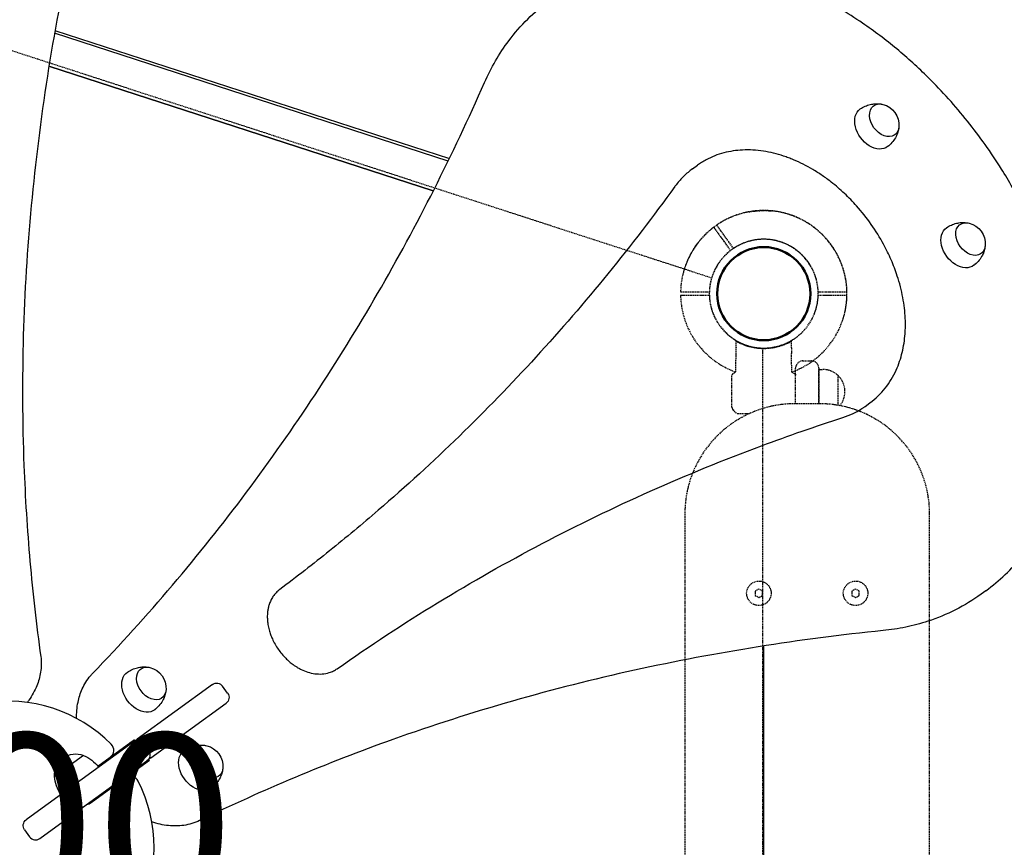
# Model space of a CAD drawing. Units: millimetres. Extents: x 0 to 38012, y 0 to 21000.
# Drawn here: x 9373 to 10178, y 14887 to 15564 of the extents above; entities that cross this region are included whole.
import ezdxf

# ---------------------------------------------------------------- set-up
doc = ezdxf.new("R2010")
doc.units = ezdxf.units.MM
doc.header["$LTSCALE"] = 0.3
doc.linetypes.add('HIDDEN2', pattern=[4.7625, 3.175, -1.5875])
doc.layers.get('DEFPOINTS').update_dxf_attribs({"lineweight": 50})
for name, color, linetype in [('P001', 131, 'Continuous'), ('P901', 135, 'Continuous'), ('P_3TEXT', 60, 'Continuous')]:
    doc.layers.add(name, color=color, linetype=linetype)
doc.styles.add('BIGFONT', font='simplex.shx', dxfattribs={"bigfont": 'bigfont.shx'})

# ---------------------------------------------------------------- blocks, each defined once
blk = doc.blocks.new('PW_五角形デッキ_破線')
at = {"layer": 'DEFPOINTS'}
blk.add_circle((-200.72, 488.56), 38.1, dxfattribs=at)
blk.add_circle((-200.72, 488.56), 38.1, dxfattribs=at)
blk.add_circle((-200.72, 488.56), 38.1, dxfattribs=at)
at = {"layer": 'P901', "linetype": 'HIDDEN2'}
for p, q in [((-254.7, 487.34), (-251.7, 487.33)), ((-251.69, 490.33), (-254.69, 490.34)), ((-251.7, 487.33), (-245.2, 487.29)), ((-245.18, 490.29), (-251.69, 490.33)), ((-236.12, 461.6), (-892.25, -15.11)), ((-165.31, 461.6), (490.82, -15.11))]:
    blk.add_line(p, q, dxfattribs=at)
for radius, start, end in [(68, 41.07387, 138.32255), (44.5, 55.83484, 123.56158), (44.5, 123.56158, 147.69821), (44.5, 31.69821, 55.83484), (68, 154.4169, 178.43423), (44.5, 147.69821, 177.76653), (68, 180.96219, 214.5538), (44.5, 181.62989, 235.83484), (44.5, 303.56158, 357.76653), (44.5, 235.83484, 303.56158)]:
    blk.add_arc((-200.72, 488.56), radius, start, end, dxfattribs=at)
for points, knots in [([(-262.05, 517.92), (-262.04, 517.94), (-262.03, 517.96), (-261.11, 519.87), (-260.05, 521.76), (-258.57, 524.17), (-258.19, 524.76), (-257.6, 525.66), (-257.39, 525.98), (-257, 526.57), (-256.82, 526.83), (-256.44, 527.39), (-256.23, 527.69), (-255.67, 528.48), (-255.32, 528.98), (-254.54, 530.04), (-254.12, 530.6), (-252.99, 532.03), (-252.28, 532.91), (-251.53, 533.75), (-251.52, 533.76), (-251.51, 533.78)], [-1.905243, -1.905243, -1.905243, -1.905243, -1.899893, -1.899893, -1.259542, -1.259542, -1.051523, -1.051523, -0.935612, -0.935612, -0.840743, -0.840743, -0.732268, -0.732268, -0.548886, -0.548886, -0.338517, -0.338517, 0, 0, 0.004848, 0.004848, 0.004848, 0.004848]), ([(-268.71, 487.42), (-268.71, 487.42), (-268.62, 487.42), (-268.34, 487.42), (-268.09, 487.41), (-267.57, 487.41), (-267.22, 487.41), (-266.89, 487.41)], [0, 0, 0, 0, 0.1110633, 0.1110633, 0.2221405, 0.2221405, 0.3296087, 0.3296087, 0.3296087, 0.3296087])]:
    blk.add_open_spline(points, degree=3, knots=knots, dxfattribs=at)
for points, weights in [([(-254.69, 490.34), (-260.16, 490.37), (-268.69, 490.42)], [1, 1.0058729913, 1.00137883954]), ([(-266.89, 487.41), (-260.18, 487.37), (-254.7, 487.34)], [1, 1.0051802588, 1])]:
    blk.add_rational_spline(points, weights, degree=2, dxfattribs=at)
blk = doc.blocks.new('PWP_テーブルパネル（BE）_破線')
at = {"layer": 'DEFPOINTS'}
for centre in [(0, 0), (900, 0)]:
    blk.add_circle(centre, 38.1, dxfattribs=at)
at = {"layer": 'P901', "linetype": 'HIDDEN2'}
for p, q in [((720, 135.5), (180, 135.5)), ((243.27, 78), (241.54, 75)), ((241.54, 75), (243.27, 72)), ((246.73, 78), (243.27, 78)), ((248.46, 75), (246.73, 78)), ((246.73, 72), (248.46, 75)), ((653.27, 78), (651.54, 75)), ((651.54, 75), (653.27, 72)), ((656.73, 78), (653.27, 78)), ((658.46, 75), (656.73, 78)), ((656.73, 72), (658.46, 75)), ((243.27, 72), (246.73, 72)), ((653.27, 72), (656.73, 72)), ((66.78, 60.5), (91.26, 60.5)), ((808.74, 60.5), (833.22, 60.5)), ((-1.5, 50.98), (-1.5, 53.98)), ((-1.5, 44.47), (-1.5, 50.98)), ((1.5, 53.98), (1.5, 50.98)), ((1.5, 50.98), (1.5, 44.47)), ((62.02, 45), (62.02, 48.33)), ((837.97, 45), (837.97, 48.33)), ((898.5, 53.98), (898.5, 50.98)), ((898.5, 50.98), (898.5, 44.47)), ((901.5, 50.98), (901.5, 53.98)), ((901.5, 44.47), (901.5, 50.98)), ((61, 45), (90, 45)), ((90, 45), (62.02, 45)), ((90, 45.5), (90, 25.5)), ((810, 25.5), (810, 45.5)), ((837.97, 45), (810, 45)), ((810, 45), (839, 45)), ((55, 32), (55, 39)), ((845, 39), (845, 32)), ((90, 26), (61, 26)), ((66.52, 26), (66.52, 26)), ((90, 25.94), (66.52, 26)), ((839, 26), (810, 26)), ((833.48, 26), (833.48, 26)), ((44.14, 22.59), (39.22, 22.59)), ((44.18, 22.59), (49.05, 22.59)), ((855.82, 22.59), (850.95, 22.59)), ((855.86, 22.59), (860.78, 22.59)), ((243.27, -1), (241.54, -4)), ((241.54, -4), (243.27, -7)), ((246.73, -1), (243.27, -1)), ((243.27, -7), (246.73, -7)), ((248.46, -4), (246.73, -1)), ((246.73, -7), (248.46, -4)), ((653.27, -1), (651.54, -4)), ((651.54, -4), (653.27, -7)), ((656.73, -1), (653.27, -1)), ((653.27, -7), (656.73, -7)), ((658.46, -4), (656.73, -1)), ((656.73, -7), (658.46, -4)), ((98.03, -20.86), (98.03, -11.67)), ((801.97, -20.86), (801.97, -11.67)), ((44.14, -22.59), (39.22, -22.59)), ((49.05, -22.59), (44.18, -22.59)), ((95.02, -25.12), (97.15, -22.98)), ((804.98, -25.12), (802.85, -22.98)), ((850.95, -22.59), (855.82, -22.59)), ((855.86, -22.59), (860.78, -22.59)), ((66.52, -26), (66.52, -26)), ((91.24, -26), (66.52, -26)), ((92.89, -26), (91.24, -26)), ((807.11, -26), (808.76, -26)), ((808.76, -26), (833.48, -26)), ((833.48, -26), (833.48, -26)), ((-1.5, -50.98), (-1.5, -44.47)), ((1.5, -44.47), (1.5, -50.98)), ((898.5, -44.47), (898.5, -50.98)), ((901.5, -50.98), (901.5, -44.47)), ((-1.5, -53.98), (-1.5, -50.98)), ((1.5, -50.98), (1.5, -53.98)), ((898.5, -50.98), (898.5, -53.98)), ((901.5, -53.98), (901.5, -50.98)), ((180, -64.5), (720, -64.5))]:
    blk.add_line(p, q, dxfattribs=at)
for centre in [(245, 75), (655, 75), (245, -4), (655, -4)]:
    blk.add_circle(centre, 10, dxfattribs=at)
for centre, radius, start, end in [((180, 45.5), 90, 90, 180), ((720, 45.5), 90, 0, 90), ((0, 0), 68, 91.26398, 115.28131), ((0, 0), 68, 19.75096, 88.73602), ((80, 48.33), 17.98, 50.03945, 180), ((820, 48.33), 17.98, 0, 129.96055), ((900, 0), 68, 91.26398, 160.24904), ((900, 0), 68, 64.71869, 88.73602), ((0, 0), 68, 131.37566, 228.62434), ((900, 0), 68, 311.37566, 48.62434), ((0, 0), 44.5, 91.93168, 122), ((0, 0), 44.5, 33.86337, 88.06832), ((61, 39), 6, 90, 180), ((839, 39), 6, 0, 90), ((900, 0), 44.5, 91.93168, 146.13663), ((900, 0), 44.5, 58, 88.06832), ((0, 0), 44.5, 122, 146.13663), ((900, 0), 44.5, 33.86337, 58), ((0, 0), 44.5, 146.13663, 213.86337), ((0, 0), 44.5, 326.13663, 33.86337), ((61, 32), 6, 180, 270), ((180, 25.5), 90, 180, 270), ((720, 25.5), 90, 270, 0), ((839, 32), 6, 270, 0), ((900, 0), 44.5, 146.13663, 213.86337), ((900, 0), 44.5, 326.13663, 33.86337), ((0, 0), 68, 271.26398, 340.24925), ((95.03, -20.86), 3, 315, 0), ((804.97, -20.86), 3, 180, 225), ((900, 0), 68, 199.75075, 268.73602), ((0, 0), 44.5, 213.86337, 238), ((0, 0), 44.5, 271.93168, 326.13663), ((900, 0), 44.5, 213.86337, 268.06832), ((900, 0), 44.5, 302, 326.13663), ((0, 0), 44.5, 238, 268.06832), ((900, 0), 44.5, 271.93168, 302), ((0, 0), 68, 244.71869, 268.73602), ((900, 0), 68, 271.26398, 295.28131)]:
    blk.add_arc(centre, radius, start, end, dxfattribs=at)
for centre, major_axis, ratio, start_param, end_param in [((44.04, 19.41), (-0.47, -3.16), 0.885916, 3.260228, 3.272648), ((44.04, -19.41), (0.47, -3.16), 0.885903, -0.130959, -0.118538), ((92.72, -22.44), (1.09, -3.42), 0.909754, -0.279901, 0.202585)]:
    blk.add_ellipse(centre, major_axis=major_axis, ratio=ratio, start_param=start_param, end_param=end_param, dxfattribs=at)
at = {"layer": 'P901', "linetype": 'HIDDEN2', "extrusion": (0, 0, -1)}
for centre, major_axis, ratio, start_param, end_param in [((855.96, 19.41), (0.47, -3.16), 0.885916, 3.260228, 3.272648), ((855.96, -19.41), (-0.47, -3.16), 0.885903, -0.130959, -0.118538), ((807.28, -22.44), (-1.09, -3.42), 0.909754, -0.279901, 0.202585)]:
    blk.add_ellipse(centre, major_axis=major_axis, ratio=ratio, start_param=start_param, end_param=end_param, dxfattribs=at)
at = {"layer": 'P901', "linetype": 'HIDDEN2'}
for points, weights in [([(-1.5, 53.98), (-1.5, 59.45), (-1.5, 67.98)], [1, 1.0058729913, 1.00137883954]), ([(1.5, 66.16), (1.5, 59.45), (1.5, 53.98)], [1, 1.0051802588, 1]), ([(898.5, 66.16), (898.5, 59.45), (898.5, 53.98)], [1, 1.0051802588, 1]), ([(901.5, 53.98), (901.5, 59.45), (901.5, 67.98)], [1, 1.0058729913, 1.00137883954]), ([(-1.5, -66.16), (-1.5, -59.45), (-1.5, -53.98)], [1.00137883951, 1.00587299116, 1]), ([(1.5, -53.98), (1.5, -59.45), (1.5, -66.16)], [1, 1.00518025879, 1]), ([(898.5, -53.98), (898.5, -59.45), (898.5, -66.16)], [1, 1.00518025879, 1]), ([(901.5, -66.16), (901.5, -59.45), (901.5, -53.98)], [1.00137883951, 1.00587299116, 1])]:
    blk.add_rational_spline(points, weights, degree=2, dxfattribs=at)
for points, knots in [([(1.5, 67.98), (1.5, 67.98), (1.5, 67.9), (1.5, 67.61), (1.5, 67.37), (1.5, 66.85), (1.5, 66.5), (1.5, 66.16)], [0, 0, 0, 0, 0.1110633, 0.1110633, 0.2221405, 0.2221405, 0.3296087, 0.3296087, 0.3296087, 0.3296087]), ([(898.5, 67.98), (898.5, 67.98), (898.5, 67.9), (898.5, 67.61), (898.5, 67.37), (898.5, 66.85), (898.5, 66.5), (898.5, 66.16)], [0, 0, 0, 0, 0.1110633, 0.1110633, 0.2221405, 0.2221405, 0.3296087, 0.3296087, 0.3296087, 0.3296087]), ([(-29.04, 61.49), (-29.06, 61.48), (-29.07, 61.47), (-30.99, 60.56), (-32.89, 59.51), (-35.3, 58.04), (-35.89, 57.67), (-36.8, 57.08), (-37.13, 56.87), (-37.71, 56.48), (-37.98, 56.31), (-38.54, 55.93), (-38.84, 55.72), (-39.64, 55.17), (-40.13, 54.81), (-41.19, 54.04), (-41.76, 53.62), (-43.2, 52.51), (-44.07, 51.79), (-44.92, 51.05), (-44.94, 51.04), (-44.95, 51.03)], [-1.905243, -1.905243, -1.905243, -1.905243, -1.899893, -1.899893, -1.259542, -1.259542, -1.051523, -1.051523, -0.935612, -0.935612, -0.840743, -0.840743, -0.732268, -0.732268, -0.548886, -0.548886, -0.338517, -0.338517, 0, 0, 0.004848, 0.004848, 0.004848, 0.004848]), ([(929.04, 61.49), (929.06, 61.48), (929.07, 61.47), (930.99, 60.56), (932.89, 59.51), (935.3, 58.04), (935.89, 57.67), (936.8, 57.08), (937.13, 56.87), (937.71, 56.48), (937.98, 56.31), (938.54, 55.93), (938.84, 55.72), (939.64, 55.17), (940.13, 54.81), (941.19, 54.04), (941.76, 53.62), (943.2, 52.51), (944.07, 51.79), (944.92, 51.05), (944.94, 51.04), (944.95, 51.03)], [-1.905243, -1.905243, -1.905243, -1.905243, -1.899893, -1.899893, -1.259542, -1.259542, -1.051523, -1.051523, -0.935612, -0.935612, -0.840743, -0.840743, -0.732268, -0.732268, -0.548886, -0.548886, -0.338517, -0.338517, 0, 0, 0.004848, 0.004848, 0.004848, 0.004848]), ([(39.22, 22.59), (39.21, 22.57), (39.2, 22.56), (39.18, 22.52), (39.17, 22.5), (39.15, 22.48)], [0.000001, 0.000001, 0.000001, 0.000001, 0.1080489, 0.1080489, 0.2160968, 0.2160968, 0.2160968, 0.2160968]), ([(40.56, 19.48), (40.38, 19.86), (40.2, 20.23), (39.87, 20.91), (39.71, 21.22), (39.45, 21.77), (39.33, 22), (39.22, 22.26), (39.19, 22.33), (39.15, 22.44), (39.15, 22.47), (39.15, 22.48)], [0, 0, 0, 0, 0.1243191, 0.1243191, 0.2423027, 0.2423027, 0.361275, 0.361275, 0.4223234, 0.4223234, 0.48468, 0.48468, 0.48468, 0.48468]), ([(40.56, 19.48), (43.43, 13.51), (44.38, 8.29), (45.19, 0.55), (45.05, -3.59), (43.79, -10.83), (42.78, -14.87), (40.56, -19.48)], [0.000001, 0.000001, 0.000001, 0.000001, 1.987681, 1.987681, 4.2444, 4.2444, 5.959662, 5.959662, 5.959662, 5.959662]), ([(62.17, 22.87), (59.78, 22.82), (57.37, 22.77), (53, 22.68), (51.02, 22.63), (49.05, 22.59)], [-1.410605, -1.410605, -1.410605, -1.410605, -0.636225, -0.636225, 0, 0, 0, 0]), ([(64.05, 23.01), (64.05, 22.99), (64.03, 22.98), (63.75, 22.94), (63.58, 22.93), (63.2, 22.9), (63.03, 22.89), (62.62, 22.88), (62.4, 22.87), (62.17, 22.87)], [0.0002503, 0.0002503, 0.0002503, 0.0002503, 0.0830014, 0.0830014, 0.1408634, 0.1408634, 0.1835458, 0.1835458, 0.2277069, 0.2277069, 0.2277069, 0.2277069]), ([(835.95, 23.01), (835.95, 22.99), (835.97, 22.98), (836.25, 22.94), (836.42, 22.93), (836.8, 22.9), (836.97, 22.89), (837.38, 22.88), (837.6, 22.87), (837.83, 22.87)], [0.0002503, 0.0002503, 0.0002503, 0.0002503, 0.0830014, 0.0830014, 0.1408634, 0.1408634, 0.1835458, 0.1835458, 0.2277069, 0.2277069, 0.2277069, 0.2277069]), ([(837.83, 22.87), (840.22, 22.82), (842.63, 22.77), (847, 22.68), (848.98, 22.63), (850.95, 22.59)], [-1.410605, -1.410605, -1.410605, -1.410605, -0.636225, -0.636225, 0, 0, 0, 0]), ([(859.44, 19.48), (856.57, 13.51), (855.62, 8.29), (854.81, 0.55), (854.95, -3.59), (856.21, -10.83), (857.22, -14.87), (859.44, -19.48)], [0.000001, 0.000001, 0.000001, 0.000001, 1.987681, 1.987681, 4.2444, 4.2444, 5.959662, 5.959662, 5.959662, 5.959662]), ([(859.44, 19.48), (859.62, 19.86), (859.8, 20.23), (860.13, 20.91), (860.29, 21.22), (860.55, 21.77), (860.67, 22), (860.78, 22.26), (860.81, 22.33), (860.85, 22.44), (860.85, 22.47), (860.85, 22.48)], [0, 0, 0, 0, 0.1243191, 0.1243191, 0.2423027, 0.2423027, 0.361275, 0.361275, 0.4223234, 0.4223234, 0.48468, 0.48468, 0.48468, 0.48468]), ([(860.78, 22.59), (860.79, 22.57), (860.8, 22.56), (860.82, 22.52), (860.83, 22.5), (860.85, 22.48)], [0.000001, 0.000001, 0.000001, 0.000001, 0.1080489, 0.1080489, 0.2160968, 0.2160968, 0.2160968, 0.2160968]), ([(40.56, -19.48), (40.39, -19.85), (40.21, -20.21), (39.86, -20.92), (39.7, -21.26), (39.42, -21.81), (39.32, -22.04), (39.21, -22.28), (39.18, -22.35), (39.15, -22.44), (39.15, -22.47), (39.15, -22.48)], [0, 0, 0, 0, 0.1215375, 0.1215375, 0.2499517, 0.2499517, 0.3670749, 0.3670749, 0.4252859, 0.4252859, 0.4847457, 0.4847457, 0.4847457, 0.4847457]), ([(39.22, -22.59), (39.21, -22.58), (39.2, -22.56), (39.18, -22.52), (39.17, -22.5), (39.15, -22.48)], [0.000001, 0.000001, 0.000001, 0.000001, 0.1080489, 0.1080489, 0.2160968, 0.2160968, 0.2160968, 0.2160968]), ([(62.18, -22.87), (59.79, -22.82), (57.37, -22.77), (53.01, -22.68), (51.02, -22.63), (49.05, -22.59)], [-1.411184, -1.411184, -1.411184, -1.411184, -0.63638, -0.63638, 0, 0, 0, 0]), ([(64.06, -23.01), (64.05, -22.99), (64.04, -22.98), (63.75, -22.94), (63.58, -22.93), (63.21, -22.9), (63.03, -22.9), (62.63, -22.88), (62.41, -22.87), (62.18, -22.87)], [0.0000264, 0.0000264, 0.0000264, 0.0000264, 0.08293, 0.08293, 0.1406852, 0.1406852, 0.1833175, 0.1833175, 0.2274256, 0.2274256, 0.2274256, 0.2274256]), ([(835.94, -23.01), (835.95, -22.99), (835.96, -22.98), (836.25, -22.94), (836.42, -22.93), (836.79, -22.9), (836.97, -22.9), (837.37, -22.88), (837.59, -22.87), (837.82, -22.87)], [0.0000264, 0.0000264, 0.0000264, 0.0000264, 0.08293, 0.08293, 0.1406852, 0.1406852, 0.1833175, 0.1833175, 0.2274256, 0.2274256, 0.2274256, 0.2274256]), ([(837.82, -22.87), (840.21, -22.82), (842.63, -22.77), (846.99, -22.68), (848.98, -22.63), (850.95, -22.59)], [-1.411184, -1.411184, -1.411184, -1.411184, -0.63638, -0.63638, 0, 0, 0, 0]), ([(859.44, -19.48), (859.61, -19.85), (859.79, -20.21), (860.14, -20.92), (860.3, -21.26), (860.58, -21.81), (860.68, -22.04), (860.79, -22.28), (860.82, -22.35), (860.85, -22.44), (860.85, -22.47), (860.85, -22.48)], [0, 0, 0, 0, 0.1215375, 0.1215375, 0.2499517, 0.2499517, 0.3670749, 0.3670749, 0.4252859, 0.4252859, 0.4847457, 0.4847457, 0.4847457, 0.4847457]), ([(860.78, -22.59), (860.79, -22.58), (860.8, -22.56), (860.82, -22.52), (860.83, -22.5), (860.85, -22.48)], [0.000001, 0.000001, 0.000001, 0.000001, 0.1080489, 0.1080489, 0.2160968, 0.2160968, 0.2160968, 0.2160968]), ([(91.24, -26), (91.24, -26), (91.24, -26), (91.24, -26), (91.24, -26), (91.24, -26)], [-0.0032197, -0.0032197, -0.0032197, -0.0032197, -0.00164011, -0.00164011, -0.000065303, -0.000065303, -0.000065303, -0.000065303]), ([(92.89, -26), (92.89, -26), (92.9, -26), (92.9, -26), (92.9, -26), (92.9, -26)], [0.000000046, 0.000000046, 0.000000046, 0.000000046, 0.000685426, 0.000685426, 0.001370417, 0.001370417, 0.001370417, 0.001370417]), ([(807.11, -26), (807.11, -26), (807.1, -26), (807.1, -26), (807.1, -26), (807.1, -26)], [0.000000046, 0.000000046, 0.000000046, 0.000000046, 0.000685426, 0.000685426, 0.001370417, 0.001370417, 0.001370417, 0.001370417]), ([(808.76, -26), (808.76, -26), (808.76, -26), (808.76, -26), (808.76, -26), (808.76, -26)], [-0.0032197, -0.0032197, -0.0032197, -0.0032197, -0.00164011, -0.00164011, -0.000065303, -0.000065303, -0.000065303, -0.000065303]), ([(-44.95, -51.03), (-44.94, -51.04), (-44.92, -51.05), (-44.07, -51.79), (-43.2, -52.51), (-41.76, -53.62), (-41.19, -54.04), (-40.13, -54.81), (-39.64, -55.17), (-38.84, -55.72), (-38.54, -55.93), (-37.98, -56.31), (-37.71, -56.48), (-37.13, -56.87), (-36.8, -57.08), (-35.89, -57.67), (-35.3, -58.04), (-32.89, -59.51), (-30.99, -60.56), (-29.07, -61.47), (-29.06, -61.48), (-29.04, -61.49)], [-1.90199, -1.90199, -1.90199, -1.90199, -1.897149, -1.897149, -1.559121, -1.559121, -1.349056, -1.349056, -1.165939, -1.165939, -1.057621, -1.057621, -0.962888, -0.962888, -0.847145, -0.847145, -0.639426, -0.639426, 0, 0, 0.005342, 0.005342, 0.005342, 0.005342]), ([(944.95, -51.03), (944.94, -51.04), (944.92, -51.05), (944.07, -51.79), (943.2, -52.51), (941.76, -53.62), (941.19, -54.04), (940.13, -54.81), (939.64, -55.17), (938.84, -55.72), (938.54, -55.93), (937.98, -56.31), (937.71, -56.48), (937.13, -56.87), (936.8, -57.08), (935.89, -57.67), (935.3, -58.04), (932.89, -59.51), (930.99, -60.56), (929.07, -61.47), (929.06, -61.48), (929.04, -61.49)], [-1.90199, -1.90199, -1.90199, -1.90199, -1.897149, -1.897149, -1.559121, -1.559121, -1.349056, -1.349056, -1.165939, -1.165939, -1.057621, -1.057621, -0.962888, -0.962888, -0.847145, -0.847145, -0.639426, -0.639426, 0, 0, 0.005342, 0.005342, 0.005342, 0.005342]), ([(-1.5, -67.98), (-1.5, -67.98), (-1.5, -67.9), (-1.5, -67.61), (-1.5, -67.37), (-1.5, -66.85), (-1.5, -66.5), (-1.5, -66.16)], [1.7773922, 1.7773922, 1.7773922, 1.7773922, 1.8884555, 1.8884555, 1.9995327, 1.9995327, 2.1070009, 2.1070009, 2.1070009, 2.1070009]), ([(1.5, -66.16), (1.5, -66.5), (1.5, -66.85), (1.5, -67.37), (1.5, -67.61), (1.5, -67.9), (1.5, -67.98), (1.5, -67.98)], [-0.3296087, -0.3296087, -0.3296087, -0.3296087, -0.2221405, -0.2221405, -0.1110633, -0.1110633, 0, 0, 0, 0]), ([(898.5, -66.16), (898.5, -66.5), (898.5, -66.85), (898.5, -67.37), (898.5, -67.61), (898.5, -67.9), (898.5, -67.98), (898.5, -67.98)], [-0.3296087, -0.3296087, -0.3296087, -0.3296087, -0.2221405, -0.2221405, -0.1110633, -0.1110633, 0, 0, 0, 0]), ([(901.5, -67.98), (901.5, -67.98), (901.5, -67.9), (901.5, -67.61), (901.5, -67.37), (901.5, -66.85), (901.5, -66.5), (901.5, -66.16)], [1.7773922, 1.7773922, 1.7773922, 1.7773922, 1.8884555, 1.8884555, 1.9995327, 1.9995327, 2.1070009, 2.1070009, 2.1070009, 2.1070009])]:
    blk.add_open_spline(points, degree=3, knots=knots, dxfattribs=at)
for points in [[(64.06, 23.01), (64.6, 23.85), (65.14, 24.69), (65.67, 25.53)], [(65.68, 25.55), (65.68, 25.55), (65.67, 25.54), (65.67, 25.54)], [(65.89, 25.78), (65.78, 25.69), (65.72, 25.61), (65.68, 25.55)], [(65.89, 25.78), (66.08, 25.93), (66.3, 26), (66.52, 26)], [(834.11, 25.78), (833.92, 25.93), (833.7, 26), (833.48, 26)], [(834.11, 25.78), (834.22, 25.69), (834.28, 25.61), (834.32, 25.55)], [(834.32, 25.55), (834.32, 25.55), (834.33, 25.54), (834.33, 25.54)], [(835.94, 23.01), (835.4, 23.85), (834.86, 24.69), (834.33, 25.53)], [(65.67, -25.54), (65.14, -24.69), (64.6, -23.85), (64.06, -23.01)], [(834.33, -25.54), (834.86, -24.69), (835.4, -23.85), (835.94, -23.01)], [(65.67, -25.53), (65.72, -25.6), (65.77, -25.67), (65.82, -25.72)], [(65.82, -25.72), (66.04, -25.94), (66.28, -26), (66.52, -26)], [(94.41, -25.59), (94.62, -25.47), (94.83, -25.31), (95.02, -25.12)], [(805.59, -25.59), (805.38, -25.47), (805.17, -25.31), (804.98, -25.12)], [(834.18, -25.72), (833.96, -25.94), (833.72, -26), (833.48, -26)], [(834.33, -25.53), (834.28, -25.6), (834.23, -25.67), (834.18, -25.72)]]:
    blk.add_open_spline(points, degree=3, dxfattribs=at)

msp = doc.modelspace()

# ---------------------------------------------------------------- linework, layer by layer
at = {"layer": 'P001'}
for p, q in [((9402.05, 15555.22), (9724.36, 15450.5)), ((9723.34, 15448.41), (9401.65, 15552.93)), ((9397.12, 15526.01), (9711.18, 15423.97)), ((9711.18, 15423.97), (9397.12, 15526.01)), ((9923, 15442.05), (9927.01, 15444.96)), ((10064.07, 15247.89), (10068.08, 15250.8)), ((10162.86, 15097.17), (10158.85, 15094.26)), ((9981.48, 14721.8), (9981.48, 15052.03)), ((9530.68, 15020.42), (9469.19, 14975.75)), ((9543.17, 15013.43), (9539.06, 15019.1)), ((9480.36, 14960.38), (9541.84, 15005.05)), ((9447.89, 14961.51), (9466.97, 14975.37)), ((9465.95, 14973.4), (9469.19, 14975.75)), ((9465.95, 14973.4), (9382.56, 14912.81)), ((9478.45, 14966.41), (9474.34, 14972.07)), ((9425.37, 14962.46), (9401.59, 14945.18)), ((9437.09, 14953.6), (9447.25, 14960.98)), ((9480.36, 14960.38), (9477.12, 14958.03)), ((9393.73, 14897.44), (9477.12, 14958.03)), ((9479.31, 14958.38), (9455.63, 14941.18)), ((9459.59, 14944), (9431.57, 14923.64)), ((9455.63, 14941.18), (9451.63, 14938.27)), ((9382.56, 14912.81), (9378.58, 14909.92)), ((9377.25, 14901.54), (9381.37, 14895.87)), ((9389.75, 14894.55), (9393.73, 14897.44))]:
    msp.add_line(p, q, dxfattribs=at)
for points in [[(9415.31, 15622.45, 0.029868), (9382.7, 15412.13, 0.032949), (9376.7, 15199.47, 0.012461), (9381.61, 15121.17, 0.012746), (9390.45, 15043.21)], [(9753.17, 15512.73, -0.027271), (9762.11, 15530.37, -0.029785), (9773, 15546.87, -0.036653), (9788.37, 15564.51, -0.038265), (9806.18, 15579.67)], [(10162.86, 15097.17, 0.06711), (10192.52, 15125.49, 0.05956), (10214.19, 15160.41, 0.046166), (10226.18, 15193.86, 0.038146), (10232.4, 15228.89, 0.010226), (10233.21, 15239.05, 0.009649), (10233.61, 15249.24, 0.014427), (10233.47, 15265.01, 0.01338), (10232.45, 15280.75, 0.017925), (10229.67, 15302.52, 0.016387), (10225.4, 15324.05, 0.020342), (10217.77, 15351.69, 0.018762), (10208.01, 15378.66, 0.022588), (10193.17, 15411.01, 0.021281), (10175.55, 15441.94, 0.028438), (10147.83, 15480.99, 0.028922), (10115.83, 15516.62, 0.021851), (10089.93, 15540.14, 0.02369), (10062, 15561.21, 0.01577), (10043.11, 15573.25, 0.017174)], [(9432.82, 15029.51, 0.031396), (9558.7, 15177.75, 0.029242), (9665.76, 15340.17, 0.014032), (9711.83, 15425.25, 0.013353), (9753.17, 15512.73)], [(10060.19, 15491.04, -0.045727), (10064.09, 15493.24, -0.046588), (10068.32, 15494.69, -0.043639), (10072.4, 15495.3, -0.046312), (10076.52, 15495.17, -0.008307), (10077.23, 15495.07, -0.008421), (10077.94, 15494.95)], [(10091.73, 15475.98, -0.044621), (10090.9, 15472.18, -0.041753), (10089.44, 15468.59, -0.051436), (10086.8, 15464.48, -0.049999), (10083.38, 15460.99, -0.00557), (10082.96, 15460.64, -0.005629), (10082.53, 15460.31)], [(10068.08, 15250.8, 0.068721), (10080.54, 15262.78, 0.061033), (10089.54, 15277.58, 0.048264), (10094.45, 15292.04, 0.039697), (10096.77, 15307.17, 0.015011), (10097.04, 15313.4, 0.013882), (10096.94, 15319.64, 0.018503), (10096.25, 15328.29, 0.016963), (10094.94, 15336.86, 0.016958), (10092.97, 15345.73, 0.015676), (10090.42, 15354.46, 0.023509), (10085.42, 15367.66, 0.021902), (10079.24, 15380.36, 0.028992), (10069.11, 15396.69, 0.028894), (10057.17, 15411.74, 0.021652), (10047.26, 15421.93, 0.023189), (10036.48, 15431.18, 0.015483), (10029.07, 15436.61, 0.016543), (10021.33, 15441.55, 0.016637), (10013.57, 15445.8, 0.018299), (10005.53, 15449.51, 0.009149), (10001.55, 15451.09, 0.009587), (9997.51, 15452.51, 0.040799), (9980.95, 15456.54, 0.05111), (9963.97, 15457.48, 0.05189), (9948.63, 15455.14, 0.059819), (9934.22, 15449.49, 0.016715), (9930.54, 15447.35, 0.016997), (9927.01, 15444.96)], [(9923, 15442.05, 0.036327), (9916.02, 15436.15, 0.035017), (9909.94, 15429.32, 0.003855), (9909.31, 15428.5, 0.003824), (9908.7, 15427.67)], [(9908.7, 15427.67, -0.028396), (9795.16, 15288.21, -0.02974), (9666.23, 15162.88, -0.0086), (9626.52, 15129.79, -0.008628), (9585.69, 15098.1)], [(10130.7, 15393.94, -0.045727), (10134.59, 15396.14, -0.046588), (10138.82, 15397.58, -0.043639), (10142.9, 15398.19, -0.046312), (10147.02, 15398.07, -0.008307), (10147.73, 15397.97, -0.008421), (10148.44, 15397.84)], [(10162.23, 15378.87, -0.044621), (10161.41, 15375.08, -0.041753), (10159.94, 15371.48, -0.051436), (10157.3, 15367.37, -0.049999), (10153.88, 15363.88, -0.00557), (10153.46, 15363.53, -0.005629), (10153.03, 15363.2)], [(10045.98, 15238.73, 0.034703), (10054.48, 15242.14, 0.036283), (10062.42, 15246.72, 0.004013), (10063.25, 15247.3, 0.004017), (10064.07, 15247.89)], [(9632.71, 15033.38, -0.032768), (9800.22, 15135.67, -0.031583), (9979.5, 15215.64, -0.005544), (10012.61, 15227.55, -0.005474), (10045.98, 15238.73)], [(9585.69, 15098.1, 0.043696), (9582.71, 15095.42, 0.041366), (9580.21, 15092.28, 0.036361), (9578.43, 15089.12, 0.032523), (9577.09, 15085.75, 0.024663), (9576.34, 15082.96, 0.02247), (9575.85, 15080.11, 0.018015), (9575.64, 15077.68, 0.01661), (9575.59, 15075.25, 0.018897), (9575.74, 15072.37, 0.017387), (9576.1, 15069.51, 0.013306), (9576.53, 15067.26, 0.012551), (9577.07, 15065.03, 0.020717), (9578.24, 15061.3, 0.019393), (9579.71, 15057.67, 0.023152), (9581.89, 15053.37, 0.022343), (9584.46, 15049.28, 0.022402), (9587.39, 15045.43, 0.022775), (9590.65, 15041.86, 0.019154), (9593.56, 15039.17, 0.020362), (9596.68, 15036.71, 0.012311), (9598.6, 15035.39, 0.012963), (9600.59, 15034.17, 0.008715), (9601.93, 15033.42, 0.009087), (9603.29, 15032.73, 0.036634), (9608.73, 15030.55, 0.044126), (9614.43, 15029.28, 0.050038), (9620.4, 15029.09, 0.059425), (9626.26, 15030.2, 0.037754), (9629.61, 15031.54, 0.039231), (9632.71, 15033.38)], [(10158.85, 15094.26, -0.040027), (10137.97, 15081.5, -0.038194), (10115.36, 15072.16, -0.02801), (10097.29, 15067.36, -0.025745), (10078.81, 15064.53)], [(10078.81, 15064.53, 0.02883), (9875.73, 15032.11, 0.031724), (9678.11, 14975.43, 0.013561), (9598.27, 14944.47, 0.013907), (9520.24, 14909.17)], [(9390.45, 15043.21, -0.038193), (9390.85, 15036.85, -0.035193), (9390.31, 15030.49, -0.030066), (9389.09, 15024.9, -0.02685), (9387.24, 15019.49, -0.029801), (9384.35, 15013.39, -0.025982), (9380.81, 15007.65, -0.00433), (9380.13, 15006.7, -0.00424), (9379.44, 15005.75)], [(9461.24, 15030.54, -0.045727), (9465.14, 15032.74, -0.046588), (9469.37, 15034.18, -0.043639), (9473.44, 15034.8, -0.046312), (9477.56, 15034.67, -0.008307), (9478.28, 15034.57, -0.008421), (9478.99, 15034.45)], [(9419.71, 14992.68, -0.024646), (9419.95, 14999.31, -0.02813), (9420.89, 15005.87, -0.026021), (9422.32, 15011.44, -0.029101), (9424.35, 15016.83, -0.034318), (9427.35, 15022.48, -0.037417), (9431.12, 15027.64, -0.007539), (9431.96, 15028.59, -0.007654), (9432.82, 15029.51)], [(9492.77, 15015.47, -0.044621), (9491.95, 15011.68, -0.041753), (9490.49, 15008.08, -0.051436), (9487.85, 15003.97, -0.049999), (9484.43, 15000.48, -0.00557), (9484, 15000.14, -0.005629), (9483.57, 14999.8)], [(9464.89, 14972.62, 0.027219), (9464.34, 14972.71, 0.042295), (9463.79, 14972.72, 0.026353), (9463.52, 14972.68, 0.03843), (9463.26, 14972.62, 0.03555), (9463.11, 14972.55, 0.03942), (9462.96, 14972.46)], [(9507.68, 14966.63, -0.045727), (9511.57, 14968.83, -0.046588), (9515.8, 14970.27, -0.043639), (9519.88, 14970.88, -0.046312), (9524, 14970.76, -0.008307), (9524.71, 14970.66, -0.008421), (9525.42, 14970.53)], [(9475.31, 14955.47, 0.078092), (9475.55, 14955.71, 0.042553), (9475.72, 14956.01, 0.04186), (9475.89, 14956.43, 0.026949), (9476, 14956.87, 0.010584), (9476.03, 14957.06, 0.00935), (9476.05, 14957.25)], [(9539.21, 14951.56, -0.044621), (9538.39, 14947.77, -0.041753), (9536.93, 14944.17, -0.051436), (9534.28, 14940.06, -0.049999), (9530.86, 14936.57, -0.00557), (9530.44, 14936.22, -0.005629), (9530.01, 14935.89)], [(9450.98, 14937.74, -0.014801), (9451.3, 14938.01, -0.014815), (9451.63, 14938.27)], [(9520.24, 14909.17, -0.040726), (9513.9, 14906.7, -0.03732), (9507.25, 14905.25, -0.032026), (9501.07, 14904.78, -0.028372), (9494.89, 14905.05, -0.030083), (9487.97, 14906.17, -0.02614), (9481.22, 14908.07)]]:
    msp.add_lwpolyline(points, format="xyb", dxfattribs=at)
at = {"layer": 'P001', "extrusion": (-3.63271e-29, -2.96633e-13, -1)}
for centre, radius, start, end in [((-10074.33, 15477.83, 0), 17.5, 104.14922, 183.85078), ((-10144.83, 15380.73, 0), 17.5, 104.14922, 183.85078), ((-9475.38, 15017.33, 0), 17.5, 104.14922, 183.85078), ((-9534.2, 15015.57, 0), 6, 54, 144), ((-9538.32, 15009.91, 0), 6, 144, 234), ((-9469.48, 14968.55, 0), 6, 54, 144), ((-9521.81, 14953.42, 0), 17.5, 104.14922, 183.85078), ((-9419.07, 14946.13, 0), 17.5, 356.87835, 111.12165), ((-9413.69, 14934.83, 0), 30, 112.91835, 143.06838), ((-9473.6, 14962.88, 0), 6, 144, 234), ((-9431.48, 14947.75, 0), 30, 324.93162, 355.08165), ((-9427.46, 14929.3, 0), 7, 234, 265.7742), ((-9382.11, 14905.06, 0), 6, 324, 54)]:
    msp.add_arc(centre, radius, start, end, dxfattribs=at)
at = {"layer": 'P001'}
for centre, radius, start, end in [((9363.1, 14886.87), 120, 44.9091, 99.0909), ((9443.13, 14966.65), 7, 306, 44.9091), ((9463.71, 14938.33), 7, 27.0909, 126), ((9363.1, 14886.87), 120, 332.9091, 27.0909), ((9386.22, 14899.4), 6, 216, 306)]:
    msp.add_arc(centre, radius, start, end, dxfattribs=at)
at = {"layer": 'P001', "extrusion": (0, 0, -1)}
for centre, major_axis, start_param, end_param in [((10071.18, 15475.55), (11.17, -15.37), 6.266923, 9.44104), ((10079.76, 15481.78), (8.64, -11.89), 5.580338, 10.127626), ((10141.68, 15378.44), (11.17, -15.37), 6.266923, 9.44104), ((10150.27, 15384.67), (8.64, -11.89), 5.580338, 10.127626), ((9480.81, 15021.28), (8.64, -11.89), 5.580338, 10.127626), ((9472.23, 15015.04), (11.17, -15.37), 6.266923, 9.44104), ((9518.67, 14951.13), (11.17, -15.37), 6.266923, 9.44104), ((9527.25, 14957.36), (8.64, -11.89), 5.580338, 10.127626)]:
    msp.add_ellipse(centre, major_axis=major_axis, ratio=0.707107, start_param=start_param, end_param=end_param, dxfattribs=at)

# ---------------------------------------------------------------- block references
at = {"layer": 'P001', "rotation": 306.0000000000004}
msp.add_blockref('PW_五角形デッキ_破線', (9704.03, 14890.46), dxfattribs=at)
at = {"layer": 'P901', "rotation": 270}
msp.add_blockref('PWP_テーブルパネル（BE）_破線', (9981.31, 15340.01), dxfattribs=at)

# ---------------------------------------------------------------- next in the draw order: texts
at = {"layer": 'P_3TEXT', "insert": (9321.65, 14885.65), "char_height": 150, "attachment_point": 5, "style": 'BIGFONT', "bg_fill": 3, "box_fill_scale": 1.2, "bg_fill_color": 256, "bg_fill_transparency": 0}
msp.add_mtext('1800', dxfattribs=at)

doc.saveas('drawing.dxf')
